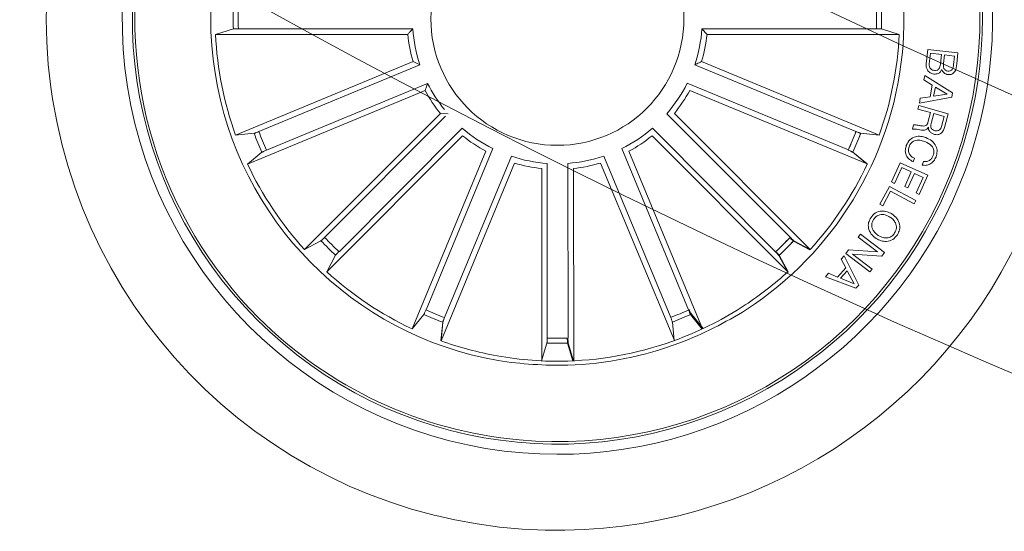
# Model space of a CAD drawing. Units: millimetres. Extents: x 0.07 to 9.22, y -0.65 to 6.67.
# Drawn here: x 6.28 to 6.38, y 0.93 to 0.99 of the extents above; entities that cross this region are included whole.
import ezdxf

# ---------------------------------------------------------------- set-up
doc = ezdxf.new("R2010")
doc.units = ezdxf.units.MM
doc.layers.add('S&C_lighting', color=8, linetype='Continuous', lineweight=0)

# ---------------------------------------------------------------- blocks, each defined once
blk = doc.blocks.new('*U117')
at = {"layer": 'S&C_lighting', "color": 8, "linetype": 'Continuous', "lineweight": 15}
for p, q in [((-0.01062697645403721, 0.03826574580448794), (-0.01028807364505657, 0.03836748829748871)), ((-0.00993444051281167, 0.03592851339372993), (-0.01062697645403721, 0.03826574580448794)), ((-0.01028807364505657, 0.03836748829748871), (-0.009429226239626276, 0.03550556976906871)), ((-0.009158485421852491, 0.03559179168476945), (-0.00864957276252487, 0.03877635487455666)), ((-0.00864957276252487, 0.03877635487455666), (-0.008230000885788735, 0.03886684415846609)), ((-0.008350656776200838, 0.03841445042332747), (-0.008544121347795697, 0.03696248095519505)), ((-0.007575713208945567, 0.03717195079214242), (-0.008350656776200838, 0.03841445042332747)), ((-0.008230000885788735, 0.03886684415846609), (-0.006450508257534127, 0.03617725355715717)), ((-0.01258515064643562, 0.03767822927300779), (-0.01217088927175625, 0.0378023938889771)), ((-0.01172630324033652, 0.03481631074550762), (-0.01258515064643562, 0.03767822927300779)), ((-0.01217088927175625, 0.0378023938889771), (-0.00993444051281167, 0.03592851339372993)), ((-0.01207087480016988, 0.0372253192394143), (-0.0113873951631176, 0.03491805850594609)), ((-0.00985760680778136, 0.03536560008555767), (-0.01207087480016988, 0.0372253192394143)), ((-0.008544121347795697, 0.03696248095519505), (-0.007575713208945567, 0.03717195079214242)), ((-0.008597121009685127, 0.03663173356142502), (-0.008748491415798698, 0.03568446206776565)), ((-0.007390930888200531, 0.03689244342976594), (-0.008597121009685127, 0.03663173356142502)), ((-0.006894124911407618, 0.03607123315981986), (-0.007390930888200531, 0.03689244342976594)), ((-0.006450508257534127, 0.03617725355715717), (-0.006894124911407618, 0.03607123315981986)), ((-0.02053207064152773, 0.03402164772132332), (-0.01873507653485018, 0.03504710161937674)), ((-0.01873507653485018, 0.03504710161937674), (-0.01857028235729019, 0.03475763706337598)), ((-0.01810649843715351, 0.03534533271951079), (-0.0177768257871922, 0.03550540644996969)), ((-0.01680776964145125, 0.03267142601454842), (-0.01810649843715351, 0.03534533271951079)), ((-0.0177768257871922, 0.03550540644996969), (-0.01662065343867813, 0.03312448883042141)), ((-0.009429226239626276, 0.03550556976906871), (-0.00985760680778136, 0.03536560008555767)), ((-0.008748491415798698, 0.03568446206776565), (-0.009158485421852491, 0.03559179168476945)), ((-0.01857028235729019, 0.03475763706337598), (-0.02004168679064233, 0.03391809818396441)), ((-0.0113873951631176, 0.03491805850594609), (-0.01172630324033652, 0.03481631074550762)), ((-0.01904642057337314, 0.03141677755429562), (-0.02053207064152773, 0.03402164772132332)), ((-0.02004168679064233, 0.03391809818396441), (-0.01956660224647266, 0.03308608251508005)), ((-0.01956660224647266, 0.03308608251508005), (-0.01819412700263023, 0.0338692605223716)), ((-0.01802933282490238, 0.03357979596737393), (-0.01940178699461481, 0.03279659688619474)), ((-0.01819412700263023, 0.0338692605223716), (-0.01802933282490238, 0.03357979596737393)), ((-0.01501514827102324, 0.03354149501860393), (-0.01680776964145125, 0.03267142601454842)), ((-0.01662065343867813, 0.03312448883042141), (-0.01515770471694133, 0.0338344841042193)), ((-0.01515770471694133, 0.0338344841042193), (-0.01501514827102324, 0.03354149501860393)), ((-0.003851984138657061, 0.01436137923273617), (-0.006837598817424295, 0.03311054615834697)), ((-0.006820639893940994, 0.03311403899273913), (-0.006022772182808334, 0.03145927373699886)), ((-0.006809968192446947, 0.03311622278065407), (-0.006012623575545328, 0.03146121086983844)), ((-0.006766768054485839, 0.033125088466051), (-0.005971589543283473, 0.03146902778033245)), ((-0.003756808338994277, 0.03359981572005533), (-0.004003715114498485, 0.0317793985026682)), ((-0.003712983167196038, 0.03360467384607335), (-0.003962245721085056, 0.03178458577472054)), ((-0.000775067964569276, 0.01484876091249776), (-0.00373017573834411, 0.03360278240511483)), ((0.001961074448034728, 0.01473910384929222), (0.0064077560499054, 0.03319641075322788)), ((0.006327210773888536, 0.03321185089105649), (0.006433500806930281, 0.03137785299347418)), ((0.006424755371029489, 0.03319312015159115), (0.006525653653928876, 0.03135881906600546)), ((-0.02067559646627015, 0.03287970520286154), (-0.02099619700623756, 0.03266249088229256)), ((-0.01940178699461481, 0.03279659688619474), (-0.01888564615120392, 0.03189217820046908)), ((-0.01723867902099863, 0.03244825845191079), (-0.01904642057337314, 0.03141677755429562)), ((-0.01888564615120392, 0.03189217820046908), (-0.01740349427108545, 0.03273774408091412)), ((-0.01740349427108545, 0.03273774408091412), (-0.01723867902099863, 0.03244825845191079)), ((0.004925114342636538, 0.01402960012609822), (0.009317566063754112, 0.03249991013913855)), ((0.009334187873478283, 0.03249512709689739), (0.00841204511210214, 0.03090625795946256)), ((-0.02573302862639015, 0.03028723147810275), (-0.02462706371122381, 0.03117306340286208)), ((-0.0204539198475111, 0.03186146368518461), (-0.02013329823451593, 0.03207865693266765)), ((-0.003923320143980336, 0.03129323120909466), (-0.001240136076593013, 0.01426490405758996)), ((-0.02385396406914908, 0.02794191740919727), (-0.02573302862639015, 0.03028723147810275)), ((-0.02443761889552065, 0.03092262156024872), (-0.02525699577774643, 0.03026647942333049)), ((-0.02525699577774643, 0.03026647942333049), (-0.0245834101132314, 0.02942644531717109)), ((-0.005940122059637121, 0.03097375233355293), (-0.003229233992172675, 0.01394982188604366)), ((0.006415430327312732, 0.03087880563459544), (0.002377917510525185, 0.01411987928920511)), ((0.008261352313972514, 0.03043696467130896), (0.004273079642170385, 0.01366624365480207)), ((-0.0245834101132314, 0.02942644531717109), (-0.02389587910962221, 0.0299772519437258)), ((-0.02361184622948387, 0.02980281140657359), (-0.02438742199931032, 0.02918136666192384)), ((-0.02196366737612743, 0.02945613777173417), (-0.02231371275823357, 0.02917571898391202)), ((-0.006420271971025793, 0.01341143313759785), (-0.0163536245949365, 0.02959087965931817)), ((-0.0163384781204734, 0.02959923108811446), (-0.0158693588447234, 0.02782306118819688)), ((-0.01632892349009318, 0.02960449994736125), (-0.01586038224419117, 0.02782817360127465)), ((-0.0272894485221491, 0.0288837624956656), (-0.02698024870380178, 0.02917311114776722)), ((-0.02609034960797296, 0.0258815792564997), (-0.0272894485221491, 0.0288837624956656)), ((-0.02698024870380178, 0.02917311114776722), (-0.02406344971170449, 0.02777862471254022)), ((-0.02558076259947684, 0.02803447188883768), (-0.02679606697619108, 0.02866789687400861)), ((-0.02679606697619108, 0.02866789687400861), (-0.02624635089963445, 0.02741132546465974)), ((-0.02438742199931032, 0.02918136666192384), (-0.02357391933389175, 0.02816624401040801)), ((0.007414379059769827, 0.01288852118860218), (0.01854074163343866, 0.02827192820050128)), ((0.01855521567729368, 0.02826242519927713), (0.0179515710919389, 0.02652735916288407)), ((0.01861369271019586, 0.02822394514375093), (0.01800645953703461, 0.02649013035177572)), ((-0.02624635089963445, 0.02741132546465974), (-0.02558076259947684, 0.02803447188883768)), ((-0.02526082060443291, 0.027882369179977), (-0.02611478951179014, 0.02708268541350656)), ((-0.0244054397770388, 0.02741998664161638), (-0.02526082060443291, 0.027882369179977)), ((-0.02406344971170449, 0.02777862471254022), (-0.0244054397770388, 0.02741998664161638)), ((-0.02357391933389175, 0.02816624401040801), (-0.02385396406914908, 0.02794191740919727)), ((-0.01897365248686822, 0.0279832297473761), (-0.01760326405204293, 0.02675975870270098)), ((-0.00904477322441033, 0.01180162372112226), (-0.01896462407707777, 0.02798934314991386)), ((-0.01896462407707777, 0.02798934314991386), (-0.01759463549795215, 0.02676544608435694)), ((-0.01564464903858309, 0.02738436993829729), (-0.00662533913513319, 0.01269371130147379)), ((-0.03003761270531968, 0.02599642941792668), (-0.0293009015981982, 0.02680095480440925)), ((-0.02900310250349158, 0.02668356529512517), (-0.02958226342243653, 0.02605188940250702)), ((-0.02611478951179014, 0.02708268541350656), (-0.02574826998088953, 0.02616566482033877)), ((-0.01731910047618546, 0.02635727493005346), (-0.008312060799062104, 0.01165911468909786)), ((0.009942025048269576, 0.01105633614385326), (0.02110023561863872, 0.02641668512971462)), ((0.0211137394251153, 0.02640587729633959), (0.01965145078230779, 0.02529386815367496)), ((-0.02783562953126251, 0.02397837509192347), (-0.03003761270531968, 0.02599642941792668)), ((-0.02958226342243653, 0.02605188940250702), (-0.02884828659264049, 0.02537921516329034)), ((-0.02884828659264049, 0.02537921516329034), (-0.02826910459979914, 0.02601086998247193)), ((-0.02798028278418951, 0.02588403957911134), (-0.02862772159736005, 0.02517746873702409)), ((-0.02574826998088953, 0.02616566482033877), (-0.02609034960797296, 0.0258815792564997)), ((0.01766722487098771, 0.02612522821071139), (0.00756467332893318, 0.01215735169579057)), ((-0.02862772159736005, 0.02517746873702409), (-0.02782022485874003, 0.02443754393272113)), ((-0.02686508244113228, 0.02503814706032581), (-0.02783562953126251, 0.02397837509192347)), ((-0.02782022485874003, 0.02443754393272113), (-0.02711017163358531, 0.02521195539533205)), ((0.01933186027445966, 0.02491862634229502), (0.009200396168456804, 0.01097169702481005)), ((-0.01105560990366095, 0.009942852871390517), (-0.02641511741782954, 0.02110218458766999)), ((-0.02641511741782954, 0.02110218458766999), (-0.0253024669585733, 0.01964037909883731)), ((-0.02491718681110044, 0.01933369228704862), (-0.01097101591041061, 0.009201200047228797)), ((0.01180097397660762, 0.009045662412142885), (0.02798794718709074, 0.0189667033705101)), ((0.0279893464611225, 0.01896462813941779), (0.02676543359004735, 0.0175946342914477)), ((0.02799765314647096, 0.01895236463520011), (0.02677313870139364, 0.01758291025119574)), ((0.02635600506683722, 0.0173210675369827), (0.01165850364646803, 0.008312928217777626)), ((0.02738941322595845, 0.01563581797015789), (0.01269584702206727, 0.00662124562700106)), ((0.01341350269573449, 0.006415947039824288), (0.02959615144570438, 0.01634408198729864)), ((0.02960449798999565, 0.0163289328206544), (0.0278281769120825, 0.01586038630597897)), ((-0.01097101591041061, 0.009201200047228797), (-0.01105560990366095, 0.009942852871390517)), ((0.0143626205816012, 0.003847353025136391), (0.03311274926190388, 0.006826921766845517)), ((0.03097566615141178, 0.005930134077760663), (0.01395086244676835, 0.003224735620175001)), ((0.03311623662760765, 0.006809961717959112), (0.03146121418064562, 0.006012627637333567)), ((0.03129008743873007, 0.00394813802026861), (0.01459986167215077, 0.001304656071357546)), ((0.03359979795770562, 0.003756812401446652), (0.03177939127684914, 0.004003708639271242)), ((0.01484814875608254, 0.0007868398905399587), (0.03359979795770562, 0.003756812401446652)), ((0.0142638986045609, 0.001251456211680768), (0.01484814875608254, 0.0007868398905399587)), ((0.03088387611315091, -0.00639094753498215), (0.01412174255344811, -0.002366719024404107)), ((0.0147406321457193, -0.00194937566163822), (0.03320147862928535, -0.006381432884084992)), ((0.01365704720749128, -0.00430238153040885), (0.01401900434193126, -0.004955194067567836)), ((0.0304191754973846, -0.008326615309812935), (0.01365704720749128, -0.00430238153040885)), ((0.01401900434193126, -0.004955194067567836), (0.03247985082526283, -0.009387251289563525)), ((0.03320147862928535, -0.006381432884084992), (0.03136731100149492, -0.006484755883023663)), ((0.02608727499285535, -0.01772321830681767), (0.01214109882289072, -0.00759073133508803)), ((0.01287258898898869, -0.007442005643079841), (0.02823209650332426, -0.01860133735835623)), ((0.03247985082526283, -0.009387251289563525), (0.03089247933803185, -0.008462502017045792)), ((0.02823209650332426, -0.01860133735835623), (0.02649801183653966, -0.01799488108759828))]:
    blk.add_line(p, q, dxfattribs=at)
blk.add_circle((2.442490654175344e-15, -1.110223024625157e-15), 0.01250000000000139, dxfattribs=at)
for centre, radius, start, end in [((-1.110223024625157e-15, -2.220446049250313e-16), 0.0505000000000015, 52.64177407189584, 188.9999999999926), ((-1.110223024625157e-15, -2.220446049250313e-16), 0.04300000000000156, 49.44019839808215, 188.9999999999929), ((2.442490654175344e-15, -1.110223024625157e-15), 0.04199444538644246, 83.63020998970086, 222.3697900102881), ((5.10702591327572e-15, -2.442490654175344e-15), 0.04175000000000337, 48.81197340110302, 257.1880265988959), ((1.043609643147647e-14, 1.77635683940025e-15), 0.04199444538643835, 8.999999999988281, 83.63020998971103), ((2.442490654175344e-15, -1.110223024625157e-15), 0.05050000000000018, 253.3582259280932, 52.64177407189975), ((2.442490654175344e-15, -1.110223024625157e-15), 0.03425000000000379, 87.04003454999572, 188.9999999999905), ((-0.0008510230416380882, -0.003962675163417861), 0.03825677575281958, 75.07335195406579, 86.07360276444122), ((2.442490654175344e-15, -1.110223024625157e-15), 0.03380918254822875, 101.6202285561957, 118.8797714438963), ((2.442490654175344e-15, -1.110223024625157e-15), 0.0338091825482288, 87.29398618128916, 96.37977144388736), ((2.731148640577885e-14, 1.046940312221523e-13), 0.0338091825481218, 74.74104298946936, 87.29398618132154), ((2.442490654175344e-15, -1.110223024625157e-15), 0.04300000000000016, 256.5598016018991, 49.44019839808683), ((3.33066907387547e-15, -9.992007221626409e-16), 0.03380918254823009, 55.74250291467806, 74.74104298947724), ((3.33066907387547e-15, -9.992007221626409e-16), 0.03420918254823008, 55.74250291467806, 74.74104298947724), ((2.442490654175344e-15, -1.110223024625157e-15), 0.03203060331170756, 97.18053541050236, 100.819464589507), ((2.442490654175344e-15, -1.110223024625157e-15), 0.03203060331171075, 97.10579541266844, 100.7447245916536), ((2.442490654175344e-15, -1.110223024625157e-15), 0.03153819943520084, 97.1914768660117, 100.8085231340065), ((2.442490654175344e-15, -1.110223024625157e-15), 0.0315381994352056, 97.11673686814713, 100.7337831361646), ((2.442490654175344e-15, -1.110223024625157e-15), 0.03203060331171075, 74.77410331446107, 78.4130324934461), ((2.442490654175344e-15, -1.110223024625157e-15), 0.04175000000000425, 8.999999999990656, 48.81197340109946), ((2.442490654175344e-15, -1.110223024625157e-15), 0.0315381994352056, 74.78504476993969, 78.40209103795715), ((-0.002845463059279796, -0.003744636605687912), 0.03890669796228535, 45.21683872103253, 55.3832985780178), ((2.442490654175344e-15, -1.110223024625157e-15), 0.03380918254823136, 124.1202285561943, 141.3797714439055), ((2.442490654175344e-15, -1.110223024625157e-15), 0.03203060331171075, 119.6990107801458, 123.3379399591308), ((2.442490654175344e-15, -1.110223024625157e-15), 0.03203060331170589, 119.6805354104964, 123.319464589494), ((2.442490654175344e-15, -1.110223024625157e-15), 0.0315381994352056, 119.7099522356244, 123.3269985036419), ((2.442490654175344e-15, -1.110223024625157e-15), 0.03153819943519894, 119.6914768659987, 123.308523133993), ((2.442490654175344e-15, -1.554312234475219e-15), 0.03380918254823068, 43.85103162578758, 55.74250291467813), ((2.442490654175344e-15, -1.110223024625157e-15), 0.03203060331171075, 52.15545304389703, 55.79438222288206), ((2.442490654175344e-15, -1.110223024625157e-15), 0.0315381994352056, 52.16639449937568, 55.78344076739316), ((2.442490654175344e-15, -1.110223024625157e-15), 0.03425000000000007, 261.8173377697967, 44.18266223018637), ((2.442490654175344e-15, -1.110223024625157e-15), 0.0338091825482304, 34.12022855609517, 43.85103162578749), ((2.442490654175344e-15, -1.110223024625157e-15), 0.0320306033117095, 142.1805354106023, 145.8194645895018), ((2.442490654175344e-15, -1.110223024625157e-15), 0.03153819943520119, 142.191476865994, 145.808523134006), ((2.442490654175344e-15, -1.110223024625157e-15), 0.03203060331171075, 29.68053541051362, 33.31946458949864), ((2.442490654175344e-15, -1.110223024625157e-15), 0.0315381994352056, 29.69147686599223, 33.30852313400968), ((2.442490654175344e-15, -1.110223024625157e-15), 0.03380918254823279, 11.62022855621399, 28.87977144379165), ((2.442490654175344e-15, -1.110223024625157e-15), 0.01486898055179508, 82.42117578001532, 92.98798757871383), ((2.442490654175344e-15, -1.110223024625157e-15), 0.01431869886932286, 103.0337820523933, 117.5618120412002), ((2.442490654175344e-15, -1.110223024625157e-15), 0.01486898055179508, 105.0143911474925, 115.581202946191), ((2.442490654175344e-15, -1.110223024625157e-15), 0.01431869886932286, 80.4405666849161, 94.96859667372296), ((2.442490654175344e-15, -1.110223024625157e-15), 0.01431869886932286, 58.10887458670872, 72.63690457551549), ((2.442490654175344e-15, -1.110223024625157e-15), 0.01486898055179508, 60.08948368180786, 70.65629548050637), ((2.442490654175344e-15, -1.110223024625157e-15), 0.01486898055179339, 127.4665941006985, 138.0334058993928), ((2.442490654175344e-15, -1.110223024625157e-15), 0.01431869886931978, 125.4859850055945, 140.0140149944013), ((2.442490654175344e-15, -1.110223024625157e-15), 0.01431869886932286, 35.49022431614473, 50.0182543049515), ((2.442490654175344e-15, -1.110223024625157e-15), 0.01486898055179508, 37.47083341124389, 48.0376452099423), ((5.995204332975845e-15, -2.442490654175344e-15), 0.04199444538644387, 222.3697900102839, 8.999999999992985), ((2.442490654175344e-15, -1.110223024625157e-15), 0.04175000000000425, 257.1880265988996, 8.999999999990656), ((2.442490654175344e-15, -1.110223024625157e-15), 0.01431869886932286, 13.01530668276107, 27.54333667156804), ((2.442490654175344e-15, -1.110223024625157e-15), 0.01486898055179508, 14.99591577786041, 25.56272757655889), ((2.442490654175344e-15, -1.110223024625157e-15), 0.03153819943520567, 7.191476865993199, 10.80852313398812), ((2.442490654175344e-15, -1.110223024625157e-15), 0.0320306033117121, 7.180535410492889, 10.8194645894975), ((2.442490654175344e-15, -1.110223024625157e-15), 0.03380918254823259, 349.1202285562081, 6.379771443897199), ((2.442490654175344e-15, -1.110223024625157e-15), 0.01431869886932209, 350.4859850055935, 2.759321817794254), ((2.442490654175344e-15, -1.110223024625157e-15), 0.01486898055179417, 352.4665941006998, 3.033405899404943), ((2.442490654175344e-15, -1.110223024625157e-15), 0.01431869886932286, 327.9859850055985, 342.5140149944053), ((2.442490654175344e-15, -1.110223024625157e-15), 0.01486898055179508, 329.9665941006977, 340.5334058993962), ((2.442490654175344e-15, -1.110223024625157e-15), 0.03153819943520468, 344.6914768660069, 348.3085231340011), ((2.442490654175344e-15, -1.110223024625157e-15), 0.03203060331170988, 344.6805354106004, 348.3194645895034), ((2.442490654175344e-15, -1.110223024625157e-15), 0.03380918254823235, 326.6202285561984, 343.8797714438879), ((2.442490654175344e-15, -1.110223024625157e-15), 0.03153819943520342, 322.191476865994, 325.8085231340058), ((2.442490654175344e-15, -1.110223024625157e-15), 0.03203060331170785, 322.1805354106023, 325.8194645895016)]:
    blk.add_arc(centre, radius, start, end, dxfattribs=at)
for points, knots in [([(-0.01541084395747583, 0.03501825737001396), (-0.01547399410020867, 0.03523283713745085), (-0.01560017137091152, 0.03566157867882713), (-0.0154732779602027, 0.03629178877960126), (-0.01512370083110359, 0.03676590298398408), (-0.01480658609364949, 0.03691851969440718), (-0.01464776472846396, 0.03699495510174045)], [0, 0, 0, 0, 0.2802010922545642, 0.5598563629157595, 0.7795617644706578, 1, 1, 1, 1]), ([(-0.01464776472846396, 0.03699495510174045), (-0.01443066377552449, 0.03705829099924696), (-0.01399719457464799, 0.03718474903847546), (-0.01339024983782111, 0.03694410818275662), (-0.01296573389004885, 0.03655229418271366), (-0.01281419868164435, 0.03623550283024812), (-0.01273838078231759, 0.03607700200973518)], [0, 0, 0, 0, 0.2797320174861129, 0.5585199534502082, 0.7791134480738034, 1, 1, 1, 1]), ([(-0.01452985892004066, 0.03669805162768691), (-0.01468709433489335, 0.03661824401043767), (-0.01500091847779861, 0.03645895701330026), (-0.0151926579351207, 0.03598557406272662), (-0.01520273077308887, 0.0355395794789759), (-0.01511879090174895, 0.03528035408443708), (-0.01507679857310351, 0.03515067223154378)], [0, 0, 0, 0, 0.2795989187610589, 0.5580478873225442, 0.7789060400799404, 1, 1, 1, 1]), ([(-0.0130724050931621, 0.03594456607503604), (-0.01314920483305859, 0.03609982923544452), (-0.01330262356443179, 0.03640999014465329), (-0.01368904624690281, 0.03672290697222591), (-0.0141385812419641, 0.03682197178588242), (-0.01439924192603237, 0.03673941887012133), (-0.01452985892004066, 0.03669805162768691)], [0, 0, 0, 0, 0.2804782839731887, 0.5602964636891726, 0.7796646844886777, 1, 1, 1, 1]), ([(-0.01273838078231759, 0.03607700200973518), (-0.01267525419105042, 0.03586236913101848), (-0.01254912402875896, 0.03543352164424507), (-0.01267568986925949, 0.03480311339836129), (-0.01302529122627072, 0.03432878782120996), (-0.01334249051435177, 0.03417614289102056), (-0.01350135464391244, 0.03409969314862038)], [0, 0, 0, 0, 0.2802014281607975, 0.559856807716746, 0.779561406243589, 1, 1, 1, 1]), ([(-0.01507679857310351, 0.03515067223154378), (-0.01499966813818276, 0.03499557902082107), (-0.01484558639483802, 0.03468575278603891), (-0.01446010656364582, 0.03437128457896288), (-0.01401005910458175, 0.03427290159370411), (-0.01374931223657883, 0.0343553693518921), (-0.01361865986025923, 0.03439669145329305)], [0, 0, 0, 0, 0.280469221695125, 0.5602870852845881, 0.77967314548172, 1, 1, 1, 1]), ([(-0.01361865986025923, 0.03439669145329305), (-0.01346150387828815, 0.03447667417986333), (-0.01314785603683633, 0.03463630163595799), (-0.01295668409093609, 0.03510974744846151), (-0.01294618562195837, 0.03555570559089394), (-0.0130303138700294, 0.03581489025435569), (-0.0130724050931621, 0.03594456607503604)], [0, 0, 0, 0, 0.2796116759295272, 0.5580417470334335, 0.7788785091037588, 1, 1, 1, 1]), ([(-0.01350135464391244, 0.03409969314862038), (-0.01371850286078158, 0.03403640117133988), (-0.01415205255460994, 0.03391003486854371), (-0.0147591877083102, 0.03415060773898582), (-0.01518352183902416, 0.03454282444433221), (-0.01533503686483528, 0.03485971059890314), (-0.01541084395747583, 0.03501825737001396)], [0, 0, 0, 0, 0.2797297957303218, 0.5584976431539314, 0.7791043499399325, 1, 1, 1, 1]), ([(-0.02226245692265238, 0.03301049741101703), (-0.02211938457161478, 0.0330918487061771), (-0.02183355139780674, 0.03325437416147237), (-0.02136430061597783, 0.03328532106250814), (-0.02095558527334629, 0.03314867695868817), (-0.02076898513910863, 0.03296941920151952), (-0.02067559646600281, 0.03287970520322947)], [0, 0, 0, 0, 0.2802085635222216, 0.5598069974904551, 0.7796944753959699, 1, 1, 1, 1]), ([(-0.02255929190821182, 0.03090362386900225), (-0.0226702130543377, 0.031099520244812), (-0.02289168533242436, 0.03149065951989982), (-0.02291791728337533, 0.03213743300503735), (-0.0226802403679891, 0.03268171671118214), (-0.02240188089952633, 0.03290077570415306), (-0.02226245692265238, 0.03301049741101703)], [0, 0, 0, 0, 0.2804199750458826, 0.5599045174857487, 0.7795661030764065, 1, 1, 1, 1]), ([(-0.02209634038749742, 0.03275944443944678), (-0.02223059671632943, 0.03264804762482076), (-0.02249857396575217, 0.03242569824220987), (-0.02259340488099171, 0.03177562197116968), (-0.02238337472411822, 0.03138457911798964), (-0.02225490209999959, 0.03114538346046425)], [0, 0, 0, 0, 0.2805073273593585, 0.5598960023886163, 1, 1, 1, 1]), ([(-0.02099619700583699, 0.03266249088284434), (-0.02108243780016328, 0.03273729736180298), (-0.02125462162459901, 0.03288665203530483), (-0.02157611885285804, 0.03294698869048474), (-0.02186616883868031, 0.03289583692784159), (-0.02201957510639585, 0.03280493315307043), (-0.02209634038749742, 0.03275944443944678)], [0, 0, 0, 0, 0.2800744543282925, 0.5591818940991021, 0.779412365105155, 1, 1, 1, 1]), ([(-0.02462706371145829, 0.03117306340331338), (-0.0245227028449746, 0.03124691540187086), (-0.02431456373867147, 0.031394207098566), (-0.02395235577338384, 0.0314554890885802), (-0.02362919717191159, 0.03135390383426939), (-0.02349151680091244, 0.03120691632192818), (-0.02342256473282078, 0.03113330311994944)], [0, 0, 0, 0, 0.2807950521084809, 0.5600224806775806, 0.7796537032856019, 1, 1, 1, 1]), ([(-0.02342256473282078, 0.03113330311994944), (-0.02336868363118438, 0.0310568798458033), (-0.02326106962900387, 0.03090424350179044), (-0.02319917818313155, 0.03064468836594847), (-0.02323868335122836, 0.03040282916412429), (-0.02331607641215094, 0.0302777850914604), (-0.02335481367391634, 0.03021519724553967)], [0, 0, 0, 0, 0.2803354128382224, 0.5598997556601529, 0.7797182567905057, 1, 1, 1, 1]), ([(-0.02225490209999959, 0.03114538346046425), (-0.02214873233319659, 0.0310069923875268), (-0.02193683678285674, 0.0307307889680668), (-0.02151054040222022, 0.03047058479624098), (-0.02104306159767, 0.03044495463595065), (-0.02080332990878131, 0.03058220197355099), (-0.02068316709371154, 0.03065099565911622)], [0, 0, 0, 0, 0.2809970913436746, 0.5608191033625635, 0.7798655106820089, 1, 1, 1, 1]), ([(-0.02068316709371154, 0.03065099565911622), (-0.02058174587399031, 0.03073372187931722), (-0.02037923563664479, 0.03089890335358625), (-0.02026657047707592, 0.0312587970081889), (-0.0202998155128935, 0.03159617572108508), (-0.0204025127190699, 0.03177296719644207), (-0.02045391984764433, 0.03186146368500076)], [0, 0, 0, 0, 0.2800074363324522, 0.5590977190027789, 0.7792975955829669, 1, 1, 1, 1]), ([(-0.02013329823441468, 0.0320786569320326), (-0.02005911673149918, 0.03191160888701527), (-0.01991108208650805, 0.03157825222758481), (-0.01995957810847071, 0.03105299651681304), (-0.02020170989226533, 0.03064302100919547), (-0.02042887841575358, 0.03046931353343862), (-0.02054261789043044, 0.03038234110984372)], [0, 0, 0, 0, 0.2802639282115387, 0.5592872813355735, 0.7793425234013249, 1, 1, 1, 1]), ([(-0.005924266926187416, 0.03097678728004816), (-0.005933355031361609, 0.03103219625370257), (-0.005951532075270771, 0.03114301928678143), (-0.005979391413781565, 0.03128996726104516), (-0.006003740363574872, 0.03140083245297798), (-0.006016976249637596, 0.03144646004561213), (-0.00602211490609883, 0.03145782062452218), (-0.006022772183075675, 0.03145927373663093)], [0, 0, 0, 0, 0.2411588315945087, 0.4823397967339104, 0.723438560240933, 0.9646254953840604, 1, 1, 1, 1]), ([(-0.005914273904443101, 0.03097869267472597), (-0.005923341115005032, 0.03103410552916741), (-0.005941476553441349, 0.03114493745145053), (-0.005969334696374284, 0.03129188403060379), (-0.005993598700715141, 0.03140279500190635), (-0.006006832316171939, 0.03144839492829665), (-0.006011966805101965, 0.03145975745032414), (-0.006012623575177622, 0.03146121086957121)], [0, 0, 0, 0, 0.241156627227872, 0.4823402948254146, 0.7234522472234151, 0.9646258187326899, 1, 1, 1, 1]), ([(-0.005873869625506289, 0.03098638376888507), (-0.005882860439555992, 0.03104180399136847), (-0.005900844396780736, 0.03115265879042961), (-0.005928490524885754, 0.03129965568893467), (-0.005952640346837734, 0.03141056883329862), (-0.005965756641403752, 0.03145622554013916), (-0.005970928059803038, 0.03146757593461813), (-0.005971589543520617, 0.03146902778072036)], [0, 0, 0, 0, 0.2411408449281461, 0.4823441478573335, 0.7234436617707387, 0.9646252610615292, 1, 1, 1, 1]), ([(-0.004003715114498485, 0.0317793985026682), (-0.004004156711217677, 0.03176402571358383), (-0.004005040035514051, 0.03173327558643091), (-0.00399462390371963, 0.03162300358316328), (-0.003976658351127371, 0.03147964696312955), (-0.003959321504452662, 0.03136114633785325), (-0.003949384440869119, 0.03129804579242035), (-0.003948133958050493, 0.03129010520153086)], [0, 0, 0, 0, 0.2414770339018935, 0.4830255239767768, 0.7242382289655745, 0.9652980579896172, 1, 1, 1, 1]), ([(-0.003962245721085056, 0.03178458577472054), (-0.003962713360559755, 0.03176922353001888), (-0.003963648821921462, 0.03173849305590637), (-0.003953355693901317, 0.03162818967735992), (-0.003935627972910583, 0.031484809025909), (-0.003918406938911767, 0.03136628285582455), (-0.003908547314165789, 0.03130316282609569), (-0.003907306055018767, 0.03129521644529043)], [0, 0, 0, 0, 0.241459986069379, 0.4830140321756562, 0.7242132628155817, 0.9652803331234244, 1, 1, 1, 1]), ([(0.006340502486229083, 0.03089427700517122), (0.006353243889603233, 0.03094895691407262), (0.006378729996006305, 0.03105833089440024), (0.00640901143369077, 0.031204807619859), (0.006428816286485839, 0.03131657840002444), (0.006434031799486872, 0.03136379461002492), (0.006433561024228984, 0.03137625869417637), (0.006433500806858339, 0.03137785299392326)], [0, 0, 0, 0, 0.2411408449281461, 0.4823441478573335, 0.7234436617707387, 0.9646252610615292, 1, 1, 1, 1]), ([(0.006431234653858864, 0.03087551634601637), (0.006444131360688443, 0.03093016452046082), (0.006469925958640266, 0.03103946588505679), (0.006500660019359783, 0.03118583961013799), (0.006520772566762423, 0.03129755105796383), (0.006526081941538697, 0.03134476203580705), (0.006525702222940799, 0.03135722495509508), (0.006525653653540742, 0.03135881906576832)], [0, 0, 0, 0, 0.2411588315945087, 0.4823397967339104, 0.723438560240933, 0.9646254953840604, 1, 1, 1, 1]), ([(-0.02366654757035769, 0.03086415861362668), (-0.02372382374222348, 0.03092396489888527), (-0.02383809100799117, 0.03104327979826438), (-0.02407439110380705, 0.03109757220479747), (-0.02428088213365975, 0.0310364378733643), (-0.02438530433420216, 0.03096061041823561), (-0.02443761889562102, 0.03092262156088388)], [0, 0, 0, 0, 0.2800486221390227, 0.5587033745041899, 0.7789144517712691, 1, 1, 1, 1]), ([(-0.02389587911012403, 0.02997725194380918), (-0.02376151151702222, 0.03009699358431295), (-0.0235933627056506, 0.03024683934746641), (-0.02351832619751559, 0.0305031228236774), (-0.02353871454999124, 0.03068190655512204), (-0.02361543388354037, 0.03079128562167366), (-0.02366654757035769, 0.03086415861362668)], [0, 0, 0, 0, 0.4988886763009595, 0.6243137654951582, 0.749701832455592, 1, 1, 1, 1]), ([(-0.02335481367391634, 0.03021519724553967), (-0.02330550092502226, 0.03023716136805521), (-0.02320703892559917, 0.03028101679032713), (-0.02304081739155017, 0.03029219194081723), (-0.02288830172982004, 0.03023060976637093), (-0.02262051334847048, 0.03004875487206349), (-0.02244449380816094, 0.0298419847384106), (-0.02230367127199995, 0.0296765605214856)], [0, 0, 0, 0, 0.125010911968507, 0.2496073453511255, 0.3743144824122513, 0.4994270454277038, 1, 1, 1, 1]), ([(-0.02054261789043044, 0.03038234110984372), (-0.02073853829203132, 0.03027418393066572), (-0.02112947469339521, 0.03005836884338198), (-0.02176935642693789, 0.03017448788791977), (-0.02224375298104975, 0.0304904667322754), (-0.02245404815561725, 0.03076582087931512), (-0.02255929190821182, 0.03090362386900225)], [0, 0, 0, 0, 0.2797476196710774, 0.5582038773004571, 0.7788999105162162, 1, 1, 1, 1]), ([(0.00841204511210214, 0.03090625795946256), (0.008405775386427505, 0.03089222557588323), (0.00839323349234955, 0.03086415534218157), (0.008360842893409659, 0.0307582136936031), (0.008322760989910583, 0.03061885067150638), (0.008293654305299603, 0.03050267056168632), (0.008278790872235708, 0.0304405382133428), (0.008276919667218108, 0.03043271617499277)], [0, 0, 0, 0, 0.241459986069379, 0.4830140321756562, 0.7242132628155817, 0.9652803331234244, 1, 1, 1, 1]), ([(-0.02287003535373455, 0.02969165436151289), (-0.02292848441578355, 0.02974411103886232), (-0.02304483103753108, 0.02984852943352534), (-0.02325088163144184, 0.02995258856633831), (-0.02345942223553732, 0.02990948526326198), (-0.02356096639164673, 0.02983841963589273), (-0.02361184622924939, 0.0298028114061224)], [0, 0, 0, 0, 0.2812348763974539, 0.5598161361920361, 0.7794409392471308, 1, 1, 1, 1]), ([(-0.02231371275873539, 0.0291757189839954), (-0.02237599910481447, 0.02921049161698708), (-0.02250138256137224, 0.02928048950942197), (-0.02265987797451019, 0.02948381680446166), (-0.02279033334677227, 0.02961283214510413), (-0.02287003535373455, 0.02969165436151289)], [0, 0, 0, 0, 0.2774820547816633, 0.5585760152947808, 1, 1, 1, 1]), ([(-0.02230367127199995, 0.0296765605214856), (-0.0222469001675194, 0.02962470541099438), (-0.0221455641718713, 0.02953214442774132), (-0.0220192270862507, 0.02947935372645782), (-0.02196366737649513, 0.02945613777200151)], [0, 0, 0, 0, 0.5602264428334911, 1, 1, 1, 1]), ([(-0.0293009015985668, 0.02680095480467659), (-0.02912633924849417, 0.02700844028524396), (-0.0289078935391196, 0.02726808569575068), (-0.02852299891795274, 0.02735722515005645), (-0.02825844377600295, 0.02734295055842917), (-0.02809484756312952, 0.02722981614508124), (-0.02798614119603759, 0.02715464062063311)], [0, 0, 0, 0, 0.499770362354944, 0.6254080065565372, 0.7510912138491666, 1, 1, 1, 1]), ([(-0.0158693588447234, 0.02782306118819688), (-0.01586388863621679, 0.02780869824741705), (-0.0158529460883774, 0.02777996677035932), (-0.01580106588543395, 0.02768208302121922), (-0.01572961382690186, 0.02755651675730464), (-0.01566817831377887, 0.02745370287334825), (-0.01563482552720363, 0.02739921487484653), (-0.01563062663935288, 0.02739235520772654)], [0, 0, 0, 0, 0.241459986069379, 0.4830140321756562, 0.7242132628155817, 0.9652803331234244, 1, 1, 1, 1]), ([(-0.01586038224392383, 0.02782817360164258), (-0.01585492429789093, 0.02781381124035498), (-0.01584400591234769, 0.02778507995558588), (-0.0157921350647332, 0.02768717150185718), (-0.01572070546962245, 0.0275615965793794), (-0.01565934106127931, 0.027458738044425), (-0.01562598756780553, 0.02740424979952438), (-0.01562178893420207, 0.02739739066284241)], [0, 0, 0, 0, 0.2414532314528479, 0.4830167862620496, 0.7242122269516337, 0.9652830439210854, 1, 1, 1, 1]), ([(-0.02817412667686026, 0.02685492384395927), (-0.02823830076741385, 0.02690690818970087), (-0.02833463349503718, 0.02698494270113616), (-0.02849962584109744, 0.02701295654655089), (-0.02873949370116269, 0.02695007769937308), (-0.02888598724545521, 0.02680197055596523), (-0.02900310250375893, 0.02668356529475724)], [0, 0, 0, 0, 0.2501076924355235, 0.3754405557497165, 0.5006917124686829, 1, 1, 1, 1]), ([(-0.02826910459993237, 0.02601086998228797), (-0.02816155060947989, 0.02613833602039972), (-0.02802691039962846, 0.02629790289482048), (-0.02800076373264226, 0.02654165235598138), (-0.02803589006807461, 0.02670286010843492), (-0.02811888946352359, 0.02679416152439407), (-0.02817412667686026, 0.02685492384395927)], [0, 0, 0, 0, 0.498918140601848, 0.6245648609699899, 0.7501428681542903, 1, 1, 1, 1]), ([(-0.02798614119603759, 0.02715464062063311), (-0.02793145019447985, 0.02709626528127274), (-0.02782213703722669, 0.02697958808652523), (-0.02772260016517181, 0.02670157183966904), (-0.02776705815666181, 0.02649841778377859), (-0.02779416756938713, 0.02637453933314649)], [0, 0, 0, 0, 0.2809458908525398, 0.5615381212382112, 1, 1, 1, 1]), ([(-0.02779416756938713, 0.02637453933314649), (-0.02771356294744742, 0.02642205656367969), (-0.02755267435532471, 0.02651690199689238), (-0.02720354717678153, 0.02651520247266304), (-0.02700802891043641, 0.02637188803544843), (-0.02688864779750966, 0.02628438195584271)], [0, 0, 0, 0, 0.2810758227183322, 0.5610335032252759, 1, 1, 1, 1]), ([(-0.02688864779750966, 0.02628438195584271), (-0.02680293650410648, 0.02618441959617224), (-0.02663150697814953, 0.02598448678360921), (-0.02657763793933499, 0.02560777049209251), (-0.02666978801906539, 0.02527807328728704), (-0.02679991882924715, 0.02511820290261924), (-0.02686508244086494, 0.02503814706069374)], [0, 0, 0, 0, 0.2795326495717537, 0.5590879329244143, 0.7792112217429695, 1, 1, 1, 1]), ([(-0.01732761850772602, 0.02635169748423649), (-0.01735721100172349, 0.02639941037658677), (-0.0174164036547364, 0.02649484851896999), (-0.01749840225082377, 0.02661994299050674), (-0.0175633099891439, 0.02671306616162528), (-0.01759296035060243, 0.02675017988049144), (-0.01760209555484171, 0.02675867241053753), (-0.01760326405241064, 0.0267597587029681)], [0, 0, 0, 0, 0.2411408449281461, 0.4823441478573335, 0.7234436617707387, 0.9646252610615292, 1, 1, 1, 1]), ([(-0.01731910047591811, 0.02635727493042139), (-0.01734869067032396, 0.02640500101282606), (-0.01740787199978322, 0.02650045469520956), (-0.01748981563691321, 0.02662557276705602), (-0.01755471244317275, 0.02671875225804121), (-0.01758433583703067, 0.02675579850008147), (-0.01759346731906697, 0.02676435186372417), (-0.01759463549781892, 0.0267654460845409)], [0, 0, 0, 0, 0.2411704733707261, 0.4823486147806071, 0.7234553752325886, 0.9646219997291248, 1, 1, 1, 1]), ([(0.01768059404415179, 0.02611618048360242), (0.01771328804406003, 0.02616182969375058), (0.01777867904515484, 0.02625313230358128), (0.01786272535339584, 0.02637684999816658), (0.01792377621368391, 0.02647254093084284), (0.01794662603810493, 0.0265141936788118), (0.01795101030734148, 0.02652586615612607), (0.01795157109148948, 0.02652735916281235)], [0, 0, 0, 0, 0.2411588315945087, 0.4823397967339104, 0.723438560240933, 0.9646254953840604, 1, 1, 1, 1]), ([(0.01773463287360477, 0.02607951533845376), (0.0177674239370551, 0.02612508925594204), (0.01783301455666453, 0.02621624889510077), (0.01791730123552759, 0.02633981326025348), (0.01797856937390185, 0.02643537033593679), (0.01800154289289657, 0.02647694905029518), (0.0180059019618859, 0.02648863551856495), (0.01800645953714031, 0.02649013035221803)], [0, 0, 0, 0, 0.2411408449281461, 0.4823441478573335, 0.7234436617707387, 0.9646252610615292, 1, 1, 1, 1]), ([(-0.02712916932506926, 0.02603239648534872), (-0.02719475607904909, 0.02608363725495488), (-0.02729325893008228, 0.02616059428680473), (-0.02745863738819865, 0.02618622570494589), (-0.02770287803543359, 0.02614206386981843), (-0.02785710755552118, 0.02599860935883558), (-0.02798028278408915, 0.02588403957847618)], [0, 0, 0, 0, 0.2503198348141376, 0.3759481281258449, 0.5016016906240381, 1, 1, 1, 1]), ([(-0.02711017163308349, 0.02521195539524856), (-0.0270557018117954, 0.02528045952555591), (-0.02694706555767934, 0.02541708622872441), (-0.02691259290254711, 0.02566783037613896), (-0.02698658245113639, 0.0258843329170958), (-0.02708158063653898, 0.02598297993767451), (-0.02712916932506926, 0.02603239648534872)], [0, 0, 0, 0, 0.2804690764324475, 0.5593759840485948, 0.7792724252408103, 1, 1, 1, 1]), ([(0.01965145078230779, 0.02529386815367496), (0.01964026649610129, 0.02528332638005804), (0.01961789356642973, 0.02526223872620381), (0.0195472495732234, 0.02517690286019736), (0.01945849830131929, 0.02506290507496711), (0.01938694797107643, 0.02496685525847098), (0.01934933191666466, 0.02491521822908682), (0.01934459631202201, 0.02490871747983492)], [0, 0, 0, 0, 0.241459986069379, 0.4830140321756562, 0.7242132628155817, 0.9652803331234244, 1, 1, 1, 1]), ([(-0.02530246695884064, 0.01964037909846938), (-0.0252919198587549, 0.01962919220603732), (-0.02527082204323805, 0.01960681458680191), (-0.02518545261401539, 0.01953622533182964), (-0.02507140609117919, 0.01944753765892471), (-0.02497534633236964, 0.01937601034970338), (-0.02492369190461585, 0.01933842552631693), (-0.02491718681136779, 0.01933369228668069)], [0, 0, 0, 0, 0.2414689607653839, 0.4830206861339749, 0.7242288129645768, 0.9652707928330148, 1, 1, 1, 1]), ([(0.02635728350923006, 0.01731912034326011), (0.02640500594137829, 0.01734869745040901), (0.02650046316582766, 0.01740785932574118), (0.02662558407180238, 0.01748981758009904), (0.02671872816797083, 0.01755469528691722), (0.0267558514458448, 0.01758433367929146), (0.02676434692115115, 0.01759346614458845), (0.02676543359031469, 0.01759463429181563)], [0, 0, 0, 0, 0.2411408449281461, 0.4823441478573335, 0.7234436617707387, 0.9646252610615292, 1, 1, 1, 1]), ([(0.02636486623309042, 0.01730757398705807), (0.02641260207169505, 0.01733713811616533), (0.02650807813061618, 0.01739626908739833), (0.02663324133111256, 0.01747814718656981), (0.02672639880142724, 0.01754299815312421), (0.02676351060591631, 0.01757265923633078), (0.02677204684534984, 0.01758174775434684), (0.02677313870095133, 0.01758291025130199)], [0, 0, 0, 0, 0.2411588315945087, 0.4823397967339104, 0.723438560240933, 0.9646254953840604, 1, 1, 1, 1]), ([(0.0278281769120825, 0.01586038630597897), (0.02781381220814683, 0.01585492072917427), (0.0277850772040924, 0.01584398744654147), (0.02768717673095789, 0.0157921388094997), (0.02756158743342385, 0.01572072724428009), (0.02745875374456097, 0.01565932488730803), (0.02740425499408583, 0.01562598967244944), (0.02739739397336538, 0.01562179299675881)], [0, 0, 0, 0, 0.241459986069379, 0.4830140321756562, 0.7242132628155817, 0.9652803331234244, 1, 1, 1, 1]), ([(-0.008312060799797516, 0.01165911468963254), (-0.008464362009653614, 0.01168967467901183), (-0.008709648770359957, 0.01173889267803796), (-0.008952652968231556, 0.01178437997868875), (-0.00904477322441033, 0.01180162372112226)], [0, 0, 0, 0, 0.6209108449762021, 1, 1, 1, 1]), ([(0.03097869598516545, 0.00591427796649846), (0.03103410788645422, 0.005923348204243117), (0.03114493677506824, 0.005941489511652076), (0.03129189372510388, 0.00596930146445529), (0.03140276676273923, 0.005993614663833302), (0.03144839862099214, 0.006006835836315783), (0.03145976085630209, 0.006011970829222557), (0.03146121418027792, 0.006012627637600909)], [0, 0, 0, 0, 0.2411588315945087, 0.4823397967339104, 0.723438560240933, 0.9646254953840604, 1, 1, 1, 1]), ([(0.03177939127674878, 0.0040037086399064), (0.03176402734317452, 0.004004163579879982), (0.03173329349799636, 0.004005073636844325), (0.03162300758909509, 0.003994582819721093), (0.03147964433847927, 0.003976688286537966), (0.03136114418483138, 0.003959288430514962), (0.03129803158800892, 0.003949384636742659), (0.03129008743873007, 0.00394813802026861)], [0, 0, 0, 0, 0.2414599090681653, 0.4830137747106745, 0.7242165251180435, 0.9652864053600668, 1, 1, 1, 1]), ([(0.01412174255371546, -0.002366719024036179), (0.01425104412103706, -0.002280634244895108), (0.0144592891155424, -0.002141991499611806), (0.01466329552162882, -0.002002322623288366), (0.0147406321453516, -0.001949375661370878)], [0, 0, 0, 0, 0.6209108060167001, 1, 1, 1, 1]), ([(0.03088387611264909, -0.006390947534898883), (0.03093854025904164, -0.006403773219123554), (0.0310478745656837, -0.006429425998009108), (0.03119429277949748, -0.006459954207306384), (0.03130602732838272, -0.006479963264249267), (0.0313532761753359, -0.006485187232281087), (0.03136571950393097, -0.006484804796482613), (0.03136731100199586, -0.006484755883107152)], [0, 0, 0, 0, 0.2411526943113616, 0.4823319225705374, 0.7234397167393399, 0.9646280198016792, 1, 1, 1, 1]), ([(0.01214109882315806, -0.007590731334720213), (0.01229349542191005, -0.007560678831818768), (0.0125389358461605, -0.007512278151506457), (0.01278087315633125, -0.007461322414931582), (0.01287258898898869, -0.007442005643079841)], [0, 0, 0, 0, 0.6209107529612182, 1, 1, 1, 1]), ([(0.03089247933813311, -0.00846250201768095), (0.03087845256984756, -0.008456204619735841), (0.03085039476879792, -0.008443607909580542), (0.0307445211083015, -0.008411065124050987), (0.03060520451312221, -0.008372769735204066), (0.03048909231501695, -0.008343430136780183), (0.03042698761717477, -0.00832849410585057), (0.03041917549788642, -0.008326615309896201)], [0, 0, 0, 0, 0.2414740091630936, 0.4830214383641076, 0.7242473086847819, 0.9653132051588856, 1, 1, 1, 1]), ([(0.02608727499285535, -0.01772321830681767), (0.02613286720366115, -0.01775598839851156), (0.02622406017710666, -0.01782153472856007), (0.02634765569338682, -0.01790575997250143), (0.02644323929152725, -0.017967021798454), (0.02648483060294882, -0.01798986577272366), (0.02649651688782551, -0.01799431227575887), (0.02649801183630518, -0.01799488108714709)], [0, 0, 0, 0, 0.241149354898265, 0.4823439400904883, 0.7234421163581868, 0.964621788282674, 1, 1, 1, 1])]:
    blk.add_open_spline(points, degree=3, knots=knots, dxfattribs=at)
blk = doc.blocks.new('*U114')
at = {"layer": 'S&C_lighting', "color": 0, "linetype": 'ByBlock', "lineweight": -2, "transparency": 16777216, "rotation": 215.9999999999999}
blk.add_blockref('*U117', (-0.3741178087778376, -0.7207352533034292), dxfattribs=at)
blk = doc.blocks.new('*U113')
at = {"layer": 'S&C_lighting'}
blk.add_circle((-0.01092540898616789, -0.007930033952316506), 0.8125, dxfattribs=at)
blk.add_arc((-0.01092540898616789, -0.007930033952316506), 0.7875000000000008, 150.4365434961447, 269.5634565038853, dxfattribs=at)
blk.add_blockref('*U114', (0, 0), dxfattribs=at)

msp = doc.modelspace()

# ---------------------------------------------------------------- block references
at = {"layer": 'S&C_lighting', "color": 1}
msp.add_blockref('*U113', (6.706274037620791, 1.70621034889829), dxfattribs=at)

doc.saveas('drawing.dxf')
